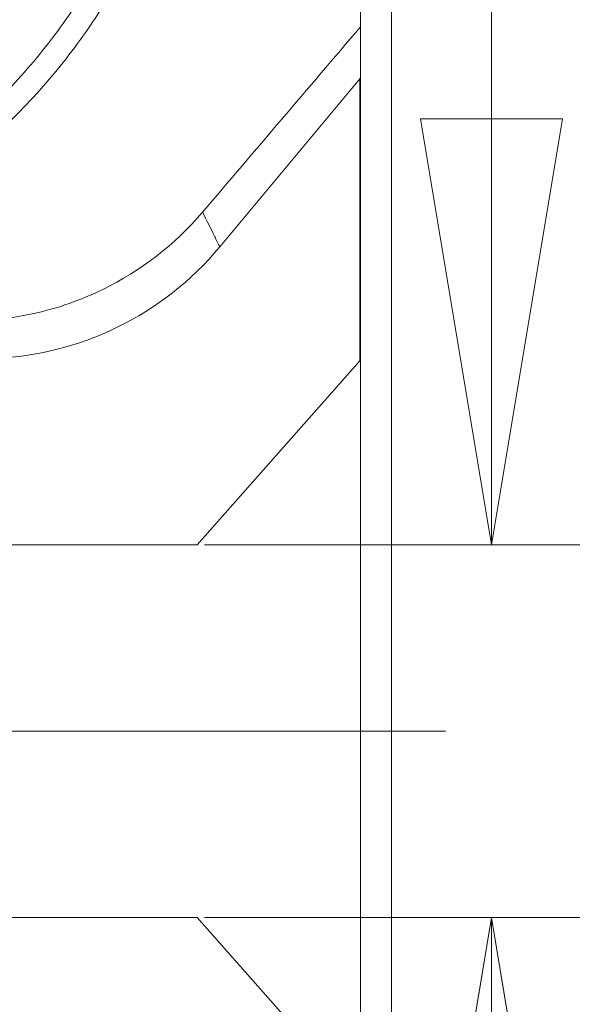
# Model space of a CAD drawing. Units: inches. Extents: x 0.1 to 10.9, y 0.1 to 8.4.
# Drawn here: x 9.7 to 9.7, y 4.4 to 4.5 of the extents above; entities that cross this region are included whole.
import ezdxf

# ---------------------------------------------------------------- set-up
doc = ezdxf.new("R2010")
doc.units = ezdxf.units.IN
doc.header["$MEASUREMENT"] = 0
doc.linetypes.add('CHAIN', pattern=[0.7087000000000001, 0.4724000000000001, -0.0591, 0.1181, -0.0591])
for name, color, linetype, lineweight in [('Center Mark (ANSI)', 7, 'Continuous', 5), ('Dimension (ANSI)', 7, 'Continuous', 5), ('Hatch (ANSI)', 7, 'Continuous', 5), ('Visible (ANSI)', 7, 'Continuous', 5), ('Visible Narrow (ANSI)', 7, 'Continuous', 5)]:
    doc.layers.add(name, color=color, linetype=linetype, lineweight=lineweight)
doc.styles.add('Note Text (ANSI)', font='tahoma.ttf')
doc.dimstyles.new('Default (ANSI)', dxfattribs={"dimtxt": 0.0449999980628491, "dimasz": 0.0599999986588955, "dimexe": 0.0625, "dimexo": 0.001, "dimgap": 0.031, "dimtad": 0, "dimtih": 1, "dimtoh": 1, "dimrnd": 1e-08, "dimzin": 4, "dimdsep": 46, "dimtxsty": 'Note Text (ANSI)', "dimblk": 'Filled-1', "dimcen": 0.09, "dimdle": 0.3939999999999999, "dimclrd": 256, "dimclre": 256, "dimclrt": 256, "dimadec": 0, "dimazin": 1, "dimtfac": 2.666666984558105, "dimtofl": 0, "dimtmove": 0, "dimatfit": 3, "dimldrblk": 'Filled-1', "dimfxl": 1, "dimtolj": 1, "dimtzin": 4, "dimlwd": -1, "dimlwe": -1, "dimarcsym": 0})

# ---------------------------------------------------------------- blocks, each defined once
blk = doc.blocks.new('Filled-1')
at = {"color": 0}
for p, q in [((0, 0), (-0.9999999999999998, 0.1666666666666666)), ((-0.9999999999999998, 0.1666666666666666), (-0.9999999999999998, -0.1666666666666666)), ((-0.9999999999999998, 0), (0, 0)), ((-0.9999999999999998, -0.1666666666666666), (0, 0))]:
    blk.add_line(p, q, dxfattribs=at)
at = {"color": 0, "flags": 128}
blk.add_lwpolyline([(-0.9999999999999998, -0.1666666666666666), (0, 0), (-0.9999999999999998, 0.1666666666666666), (-0.9999999999999998, -0.1666666666666666)], dxfattribs=at)
at = {"color": 0}
blk.add_solid([(-0.9999999999999998, -0.1666666666666666), (0, 0), (-0.9999999999999998, 0.1666666666666666), (-0.9999999999999998, -0.1666666666666666)], dxfattribs=at)
blk = doc.blocks.new('*D26')
at = {"layer": 'Defpoints', "color": 0}
for p in [(9.684918165954905, 4.415567440719799), (9.684918165954905, 4.363067440719798), (9.726374262352591, 4.363067440719798)]:
    blk.add_point(p, dxfattribs=at)
at = {"layer": 'Dimension (ANSI)'}
for p, q in [((9.726374262352591, 4.475567439378695), (9.726374262352591, 4.663253419049296)), ((9.726374262352591, 4.663253419049296), (9.786374261011488, 4.663253419049296)), ((9.685918165954904, 4.415567440719799), (9.788874262352591, 4.415567440719799)), ((9.685918165954904, 4.363067440719798), (9.788874262352591, 4.363067440719798)), ((9.726374262352591, 4.303067442060902), (9.726374262352591, 4.243067443402008))]:
    blk.add_line(p, q, dxfattribs=at)
at = {"layer": 'Dimension (ANSI)', "xscale": 0.0599999986588955, "yscale": 0.0599999986588955, "zscale": 0.0599999986588955}
for p, rotation in [((9.726374262352591, 4.415567440719799), 270), ((9.726374262352591, 4.363067440719798), 90)]:
    blk.add_blockref('Filled-1', p, dxfattribs=dict(at, rotation=rotation))
at = {"layer": 'Dimension (ANSI)', "insert": (9.869431007930523, 4.663253419049297), "char_height": 0.0449999980628491, "attachment_point": 5, "style": 'Note Text (ANSI)'}
blk.add_mtext('\\A1; .24\\P[6]', dxfattribs=at)

msp = doc.modelspace()

# ---------------------------------------------------------------- hatches: boundary and pattern name
at = {"layer": 'Hatch (ANSI)'}
h = msp.add_hatch(dxfattribs=at)
h.set_pattern_fill('ANSI31', color=256, scale=0.9999999999999998, angle=14.99997778074499, style=0)
h.set_pattern_definition([(59.999977780745, (0, 0), (-0.1082531512355993, 0.0625000419804855), [])])
h.paths.add_polyline_path([(9.712276211558503, 4.302145565897705), (9.712276211558503, 4.958395565897705), (9.707900545123314, 4.958395565897705), (9.707900545123314, 4.302145565897705)])

# ---------------------------------------------------------------- linework, layer by layer
at = {"layer": 'Center Mark (ANSI)', "linetype": 'CHAIN', "ltscale": 0.0693406611680985}
msp.add_line((9.719893768644432, 4.3893174407198), (9.594893768644432, 4.3893174407198), dxfattribs=at)
at = {"layer": 'Visible (ANSI)'}
for p, q in [((9.707900545123314, 4.958395565897705), (9.707900545123314, 4.302145565897705)), ((9.712276211558503, 4.302145565897705), (9.712276211558503, 4.958395565897705)), ((9.712281440376877, 4.302145565897705), (9.712281440376877, 4.958395565897705)), ((9.70790054512318, 4.481430663383187), (9.707816467507387, 4.481198436809948)), ((9.707816467507387, 4.481198436809948), (9.688078327937363, 4.457512669325858)), ((9.707816467507387, 4.441455854006748), (9.707816467507387, 4.481198436809948)), ((9.684918165954905, 4.415567440719799), (9.707816467507387, 4.441455854006748)), ((9.65739376864445, 4.415567440719799), (9.684918165954905, 4.415567440719799)), ((9.684918165954905, 4.3630674407198), (9.65739376864445, 4.3630674407198)), ((9.707816467507387, 4.337179027432849), (9.684918165954905, 4.3630674407198))]:
    msp.add_line(p, q, dxfattribs=at)
msp.add_arc((9.654474074798307, 4.485515836709458), 0.0437426932475325, 271.7382295612375, 320.1948081601638, dxfattribs=at)
for points, knots in [([(9.684979792669825, 4.536781999282804), (9.684925067124011, 4.532486697225882), (9.68455786952499, 4.528304283168616), (9.683911728794763, 4.524222011603889), (9.683588647615922, 4.522180807501146), (9.683195778834328, 4.520164657298369), (9.68273434739687, 4.51817056193482), (9.682288710914486, 4.516244725133922), (9.681779123098789, 4.51433945554417), (9.681208138532927, 4.512460434336313), (9.681188354016887, 4.5123953265778), (9.68116849701808, 4.512330254432507), (9.681148567637816, 4.512265218029328), (9.680553389779512, 4.510322948543516), (9.679893727908976, 4.50841252572459), (9.679178505974877, 4.506548195763738), (9.678498608330381, 4.504775943699714), (9.677768490731143, 4.503045347586255), (9.676988109613985, 4.501348018170494), (9.676948355576256, 4.501261553113678), (9.676908474313512, 4.501175181714226), (9.67686846597043, 4.501088903107532), (9.675269259282762, 4.497640189309326), (9.673467145270706, 4.494339628122587), (9.671471826796548, 4.491179712212328), (9.671412498102653, 4.491085755439915), (9.67135299930202, 4.490991924408431), (9.671293330858225, 4.490898219262028), (9.670261928663773, 4.489278473756995), (9.669179812988533, 4.487696361402848), (9.668046937330526, 4.486151870936073), (9.666986032242088, 4.484705500556692), (9.665880620743346, 4.483292128003871), (9.664742123792516, 4.48192374730357), (9.6646644973711, 4.481830446661157), (9.664586714748149, 4.481737352137363), (9.664508779371818, 4.481644467328445), (9.662152504522794, 4.478836215807587), (9.659656515110958, 4.476219759536157), (9.657030915182366, 4.47378151417261), (9.656930501809947, 4.473688265983088), (9.656829917828519, 4.473595295793638), (9.65672916260782, 4.473502601210153), (9.653979143720868, 4.470972589826835), (9.651102482766447, 4.468646698692646), (9.648070783351441, 4.466499808607562), (9.645212724370092, 4.464475881545636), (9.642216327362023, 4.462610870275058), (9.639108454102223, 4.460929906674549)], [0, 0, 0, 0, 0.1260768393824158, 0.1260768393824158, 0.1260768393824158, 0.1891173690796161, 0.1891173690796161, 0.1891173690796161, 0.2500000000000009, 0.2500000000000009, 0.2500000000000009, 0.2521095725876018, 0.2521095725876018, 0.2521095725876018, 0.3151105730214044, 0.3151105730214044, 0.3151105730214044, 0.3750000000000011, 0.3750000000000011, 0.3750000000000011, 0.3780508766643889, 0.3780508766643889, 0.3780508766643889, 0.5000000000000016, 0.5000000000000016, 0.5000000000000016, 0.5036260287782098, 0.5036260287782098, 0.5036260287782098, 0.5663039503230684, 0.5663039503230684, 0.5663039503230684, 0.6250000000000017, 0.6250000000000017, 0.6250000000000017, 0.629002087387521, 0.629002087387521, 0.629002087387521, 0.7500000000000019, 0.7500000000000019, 0.7500000000000019, 0.7546274408866953, 0.7546274408866953, 0.7546274408866953, 0.8809290831070044, 0.8809290831070044, 0.8809290831070044, 0.9999968050323939, 0.9999968050323939, 0.9999968050323939, 0.9999968050323939]), ([(9.654239768128733, 4.447129044376302), (9.65547921985502, 4.447183636339512), (9.656709414459735, 4.447289884850218), (9.659265611168724, 4.447617612112915), (9.66058927276873, 4.447849491305505), (9.665267237606693, 4.448888743900671), (9.66851878869538, 4.450026431103041), (9.676933222595986, 4.454117607511657), (9.681740190050553, 4.457801369509543), (9.685662188517451, 4.462403220190648)], [-0.4982298503245718, -0.4982298503245718, -0.4982298503245718, -0.4982298503245718, -0.4478571302177253, -0.4478571302177253, -0.392494877657473, -0.392494877657473, -0.249403981358368, -0.249403981358368, -4.0584447e-09, -4.0584447e-09, -4.0584447e-09, -4.0584447e-09])]:
    msp.add_open_spline(points, degree=3, knots=knots, dxfattribs=at)
msp.add_open_spline([(9.685662188517451, 4.462403220190648), (9.693075020876671, 4.471101017601924), (9.700487836333094, 4.479798793556072), (9.707900545123257, 4.488496434105598)], degree=3, dxfattribs=at)
at = {"layer": 'Visible Narrow (ANSI)'}
for points, knots in [([(9.670758175055926, 4.537896718099768), (9.67075740240009, 4.53699525789644), (9.670739694747553, 4.536082075256503), (9.67070576705958, 4.535184639057281), (9.670671839247104, 4.534287199564816), (9.670621685607356, 4.533396280585308), (9.670555903082725, 4.532511684684662), (9.670430256491313, 4.53082208003173), (9.670247613917233, 4.529155527795707), (9.670011318692424, 4.527510823530475), (9.670000188240648, 4.527433351370262), (9.669988938708126, 4.527355927718347), (9.66997757009374, 4.527278552021474), (9.669739360502671, 4.525657278532826), (9.669449703686352, 4.524060237807201), (9.669108753495617, 4.522479526779815), (9.668749406416914, 4.520813524221693), (9.668333101940432, 4.519165712262722), (9.667866980782973, 4.517553438217048), (9.667836964418235, 4.51744961412532), (9.667806741100499, 4.517345937419168), (9.667776311480427, 4.517242406914162), (9.666857798632641, 4.514117356428669), (9.665752752084503, 4.511129504780686), (9.664488300091048, 4.508270314433771), (9.663175382974975, 4.505301534310853), (9.661690546850966, 4.502471440594688), (9.660035785450978, 4.499761081699745), (9.659983041940077, 4.499674692300091), (9.659930125754576, 4.499588424579443), (9.659877038644304, 4.499502280085973), (9.658261048923457, 4.496880012359674), (9.656477874609369, 4.494362334167187), (9.654583289213992, 4.492006475345398), (9.654530115892335, 4.491940355951035), (9.654476855097512, 4.491874363659875), (9.65442350718888, 4.491808498329348), (9.652510002331097, 4.489446013404383), (9.65048115954056, 4.487239697936084), (9.648344086770614, 4.485178309862171), (9.648298688417816, 4.485134519297643), (9.648253241294041, 4.485090794114427), (9.648207745425307, 4.485047134331052), (9.646046272588217, 4.482972892461195), (9.643775000598092, 4.481045415869823), (9.641394806162427, 4.479261940667441), (9.638958173047646, 4.477436176069222), (9.636407384391248, 4.475761329783468), (9.633737585312385, 4.474240642684258)], [1.146750138e-07, 1.146750138e-07, 1.146750138e-07, 1.146750138e-07, 0.0312500000000001, 0.0312500000000001, 0.0312500000000001, 0.0625000000000003, 0.0625000000000003, 0.0625000000000003, 0.1221884355505727, 0.1221884355505727, 0.1221884355505727, 0.1250000000000008, 0.1250000000000008, 0.1250000000000008, 0.1839114552459058, 0.1839114552459058, 0.1839114552459058, 0.2460016370956692, 0.2460016370956692, 0.2460016370956692, 0.2500000000000013, 0.2500000000000013, 0.2500000000000013, 0.3706898965135721, 0.3706898965135721, 0.3706898965135721, 0.4960057105493221, 0.4960057105493221, 0.4960057105493221, 0.5000000000000019, 0.5000000000000019, 0.5000000000000019, 0.6215875315309757, 0.6215875315309757, 0.6215875315309757, 0.6250000000000016, 0.6250000000000016, 0.6250000000000016, 0.7473998308427954, 0.7473998308427954, 0.7473998308427954, 0.750000000000001, 0.750000000000001, 0.750000000000001, 0.8735319856784499, 0.8735319856784499, 0.8735319856784499, 0.9999931363006135, 0.9999931363006135, 0.9999931363006135, 0.9999931363006135]), ([(9.639143954607466, 4.464724200696593), (9.642109495582426, 4.466412693179774), (9.644962977097393, 4.468277881762841), (9.647679604997627, 4.470294715128816), (9.650540536283678, 4.472418679796541), (9.653250198686328, 4.474711008515323), (9.655836010877943, 4.477196900616953), (9.655873273130599, 4.477232722994101), (9.655910509471317, 4.477268585801523), (9.655947719937416, 4.477304489181221), (9.658472565603965, 4.479740644976899), (9.660865493428984, 4.482351613946502), (9.663116401606745, 4.485150768760117), (9.66425428851223, 4.486565807205628), (9.665356294958908, 4.488029736058579), (9.66640963368458, 4.489529065746019), (9.667458106848853, 4.491021469759438), (9.66845833884454, 4.492548917157757), (9.669410277061312, 4.494111574424384), (9.67131033049897, 4.497230613306332), (9.673016737289396, 4.500487796921857), (9.674519360548098, 4.503891271710197), (9.675280630588569, 4.505615565124968), (9.675988290494852, 4.507374095459866), (9.676642289702732, 4.509176893272655), (9.67727917857489, 4.510932525163151), (9.677865190927953, 4.512730169041847), (9.678392452523461, 4.514557262426014), (9.678400456933362, 4.514584999709563), (9.678408447472373, 4.514612742562008), (9.67841642411394, 4.514640490935144), (9.6789487915516, 4.516492439550023), (9.679419312901283, 4.518368961600777), (9.679825902444287, 4.520266235670131), (9.680226587830203, 4.522135959094494), (9.680565184544278, 4.52402583180341), (9.680840479638931, 4.525940859894373), (9.681119895799958, 4.527884555251922), (9.681333897434614, 4.529851909080533), (9.68147833034444, 4.531844148346126), (9.681550546799356, 4.532840267978923), (9.681605370351054, 4.533842605538379), (9.681642288027163, 4.534851315066165), (9.681679205666306, 4.535860023583934), (9.68169822528462, 4.536888316614986), (9.681698808954627, 4.53789672499465)], [1.40616457155e-05, 1.40616457155e-05, 1.40616457155e-05, 1.40616457155e-05, 0.1208798104539354, 0.1208798104539354, 0.1208798104539354, 0.2481657748463165, 0.2481657748463165, 0.2481657748463165, 0.25, 0.25, 0.25, 0.3744578721116107, 0.3744578721116107, 0.3744578721116107, 0.4373742470929427, 0.4373742470929427, 0.4373742470929427, 0.5000000000000006, 0.5000000000000006, 0.5000000000000006, 0.6250000000000006, 0.6250000000000006, 0.6250000000000006, 0.6883284188221043, 0.6883284188221043, 0.6883284188221043, 0.7500000000000007, 0.7500000000000007, 0.7500000000000007, 0.7509362423119221, 0.7509362423119221, 0.7509362423119221, 0.8134218029741964, 0.8134218029741964, 0.8134218029741964, 0.8750000000000007, 0.8750000000000007, 0.8750000000000007, 0.937500000000001, 0.937500000000001, 0.937500000000001, 0.9687500000000003, 0.9687500000000003, 0.9687500000000003, 0.9999999687094868, 0.9999999687094868, 0.9999999687094868, 0.9999999687094868]), ([(9.685662188517451, 4.462403220190648), (9.68623622150946, 4.461257303834548), (9.686806854457934, 4.460107308522816), (9.687373864419882, 4.458952966833487), (9.687609316337271, 4.458473624348669), (9.68784414324933, 4.457993532064072), (9.688078327937363, 4.457512669325858)], [6.97310338534e-05, 6.97310338534e-05, 6.97310338534e-05, 6.97310338534e-05, 0.0235145881134522, 0.0235145881134522, 0.0235145881134522, 0.0332501076058909, 0.0332501076058909, 0.0332501076058909, 0.0332501076058909])]:
    msp.add_open_spline(points, degree=3, knots=knots, dxfattribs=at)

# ---------------------------------------------------------------- dimensions: what is measured, and where the dimension line sits
at = {"layer": 'Dimension (ANSI)'}
dim = msp.add_linear_dim(base=(9.726374262352591, 4.363067440719798), p1=(9.684918165954905, 4.415567440719799), p2=(9.684918165954905, 4.363067440719798), angle=90, text=' <>\\X[6]', dimstyle='Default (ANSI)', override={"dimgap": 0.031, "dimdec": 2, "dimlfac": 4.571428571428571, "dimpost": '\\X', "dimtol": 0, "dimlim": 0, "dimtp": 0, "dimtm": 0, "dimtdec": 2, "dimatfit": 1}, dxfattribs=at)
dim.commit()
dim.dimension.update_dxf_attribs({"geometry": '*D26', "text_midpoint": (9.869431007930523, 4.663253419049297), "dimtype": 160})

doc.saveas('drawing.dxf')
